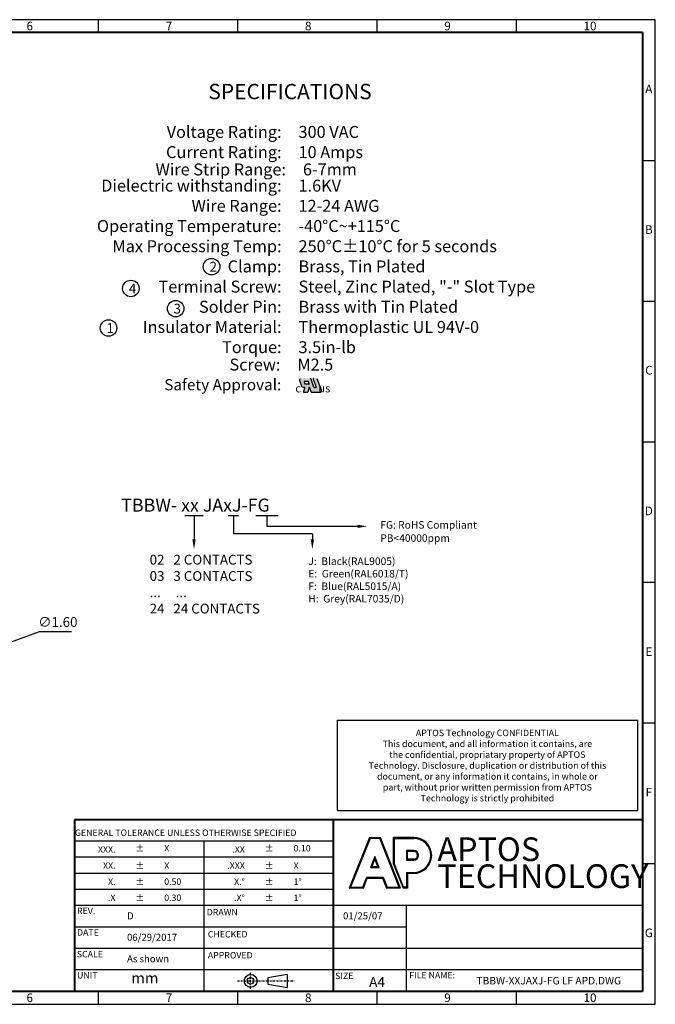
# Model space of a CAD drawing. Extents: x 4 to 431, y -26 to 276.
# Drawn here: x 237 to 431, y -26 to 276 of the extents above; entities that cross this region are included whole.
import ezdxf
from ezdxf.enums import TextEntityAlignment as Align

# ---------------------------------------------------------------- set-up
doc = ezdxf.new("R2010")
doc.units = 0
doc.header["$MEASUREMENT"] = 0
doc.linetypes.add('DASHDOT', pattern=[1, 0.5, -0.25, 0, -0.25])
doc.layers.get('0').update_dxf_attribs({"linetype": 'CONTINUOUS'})
doc.layers.get('Defpoints').update_dxf_attribs({"linetype": 'CONTINUOUS'})
for name, color, linetype in [('1', 1, 'CONTINUOUS'), ('Border', 1, 'CONTINUOUS'), ('Dim', 1, 'CONTINUOUS')]:
    doc.layers.add(name, color=color, linetype=linetype)
doc.styles.add('A', font='ROMANS.shx', dxfattribs={"height": 1})
doc.styles.add('B', font='ROMANS.shx', dxfattribs={"height": 2, "bigfont": 'china.shx'})
doc.styles.get("Standard").update_dxf_attribs({"font": 'isocp.shx', "bigfont": 'chineset.shx'})
doc.dimstyles.new('RAD', dxfattribs={"dimtxt": 3, "dimasz": 3, "dimexe": 1, "dimexo": 1, "dimgap": 1.5, "dimtad": 1, "dimtoh": 1, "dimlfac": 0.25, "dimdsep": 46, "dimtxsty": 'Standard', "dimcen": 0, "dimclrd": 256, "dimclre": 256, "dimclrt": 256, "dimadec": 0, "dimazin": 0, "dimtfac": 1, "dimtofl": 0, "dimtmove": 0, "dimatfit": 3, "dimfxl": 1, "dimtolj": 1, "dimarcsym": 0})

# ---------------------------------------------------------------- blocks, each defined once
blk = doc.blocks.new('*D17')
at = {"layer": '1', "lineweight": -2, "transparency": 16777216}
for p, q in [((242.5, 88.56), (227.65, 83.13)), ((252.41, 88.56), (242.5, 88.56))]:
    blk.add_line(p, q, dxfattribs=at)
at = {"layer": '1', "transparency": 16777216}
blk.add_solid([(227.47, 83.6), (227.82, 82.66), (224.83, 82.11)], dxfattribs=at)
at = {"layer": 'Defpoints', "color": 0, "transparency": 16777216}
for p in [(224.83, 82.11), (218.82, 79.91)]:
    blk.add_point(p, dxfattribs=at)
at = {"layer": '1', "transparency": 16777216, "insert": (248.2, 91.56), "char_height": 3, "attachment_point": 5}
blk.add_mtext('\\A1;∅1.60', dxfattribs=at)
blk = doc.blocks.new('APTOS Logo H New')
for p, q in [((5.13, 15.11), (0, 2.29)), ((5.13, 15.11), (7.89, 15.11)), ((5.13, 15.11), (5.28, 14.86)), ((7.74, 14.86), (7.89, 15.11)), ((13.02, 2.29), (7.89, 15.11)), ((11.22, 8.33), (11.22, 15.11)), ((16.33, 15.11), (11.22, 15.11)), ((11.47, 14.86), (11.22, 15.11)), ((5.28, 14.86), (0.35, 2.54)), ((7.74, 14.86), (5.28, 14.86)), ((12.67, 2.54), (7.74, 14.86)), ((11.47, 8.33), (11.47, 14.86)), ((11.47, 14.86), (16.33, 14.86)), ((6.51, 10.24), (5.4, 7.47)), ((7.62, 7.47), (6.51, 10.24)), ((6.51, 9.62), (6.51, 10.24)), ((14.8, 11.53), (14.55, 11.78)), ((16.33, 11.78), (14.55, 11.78)), ((14.55, 11.78), (14.55, 9.32)), ((14.8, 9.57), (14.8, 11.53)), ((16.33, 11.53), (14.8, 11.53)), ((2.81, 8.7), (2.81, 8.7)), ((5.75, 7.72), (5.4, 7.47)), ((6.51, 9.62), (5.75, 7.72)), ((5.75, 7.72), (7.27, 7.72)), ((7.27, 7.72), (6.51, 9.62)), ((7.27, 7.72), (7.62, 7.47)), ((11.22, 8.33), (13.64, 2.29)), ((11.47, 8.33), (11.22, 8.33)), ((13.79, 2.54), (11.47, 8.33)), ((14.8, 9.57), (14.55, 9.32)), ((14.55, 9.32), (16.33, 9.32)), ((16.33, 9.57), (14.8, 9.57)), ((3.43, 2.54), (4.42, 5)), ((4.42, 5), (8.61, 5)), ((4.42, 5), (4.57, 4.75)), ((5.4, 7.47), (7.62, 7.47)), ((5.4, 7.47), (5.65, 7.47)), ((7.62, 7.47), (7.37, 7.47)), ((8.61, 5), (8.45, 4.75)), ((8.61, 5), (9.59, 2.54)), ((14.8, 5.99), (14.55, 6.24)), ((14.55, 6.24), (16.33, 6.24)), ((14.55, 6.24), (14.55, 2.54)), ((14.8, 5.99), (14.8, 2.29)), ((16.33, 5.99), (14.8, 5.99)), ((0, 2.29), (0.35, 2.54)), ((0.35, 2.54), (3.43, 2.54)), ((3.43, 2.54), (3.58, 2.29)), ((3.58, 2.29), (4.57, 4.75)), ((4.57, 4.75), (8.45, 4.75)), ((8.45, 4.75), (9.44, 2.29)), ((9.59, 2.54), (9.44, 2.29)), ((9.59, 2.54), (12.67, 2.54)), ((13.02, 2.29), (12.67, 2.54)), ((13.79, 2.54), (13.64, 2.29)), ((14.55, 2.54), (13.79, 2.54)), ((14.17, 2.54), (14.42, 2.54)), ((14.55, 2.54), (14.8, 2.29)), ((3.58, 2.29), (0, 2.29)), ((13.02, 2.29), (9.44, 2.29)), ((14.8, 2.29), (13.64, 2.29))]:
    blk.add_line(p, q)
for radius in [4.56, 4.31, 1.23, 0.982]:
    blk.add_arc((16.33, 10.55), radius, 270, 90)
at = {"char_height": 6}
for s, insert, attachment_point in [('{\\fArial Narrow|b0|i0|c0|p34;APTOS}', (22.34, 15.11), 1), ('{\\fArial Narrow|b0|i0|c0|p34;TECHNOLOGY}', (22.34, 2.29), 7)]:
    blk.add_mtext(s, dxfattribs=dict(at, insert=insert, attachment_point=attachment_point))

msp = doc.modelspace()

# ---------------------------------------------------------------- hatches: boundary and pattern name
h = msp.add_hatch(color=0)
h.paths.add_polyline_path([(328.539, 161.974, 0.5190278), (328.991, 162.616), (327.739, 166.108, 0.3166316), (327.588, 166.214), (326.651, 166.214, 0.5089278), (326.499, 166.005), (327.361, 163.52, -0.5157729), (327.285, 163.414), (326.841, 163.414, -0.3224585), (326.689, 163.523), (325.858, 166.006, 0.3134939), (325.558, 166.214), (322.735, 166.214, 0.2278378), (322.485, 166.094), (322.366, 165.946, 0.2477563), (322.31, 165.653), (322.869, 163.826, 0.2658756), (323.37, 163.602), (323.722, 163.602, -0.4377608), (323.802, 163.516), (323.781, 163.254), (323.501, 162.163, 0.4680669), (323.658, 161.974), (324.862, 161.974), (325.104, 163.3, -1), (325.421, 163.3), (325.821, 162.084, 0.3238021), (325.973, 161.974)])
h.paths.add_polyline_path([(325.188, 164.485), (323.961, 164.485, -0.3901884), (323.881, 164.558), (323.693, 165.21, -0.5626673), (323.764, 165.326), (324.959, 165.326, -0.3658235), (325.038, 165.26), (325.259, 164.602, -0.5626673)], flags=16)

# ---------------------------------------------------------------- linework, layer by layer
at = {"color": 0}
for p, q in [((322.485, 166.094), (322.366, 165.946)), ((328.991, 162.616), (327.739, 166.108)), ((322.31, 165.653), (322.869, 163.826)), ((323.37, 163.602), (323.722, 163.602)), ((323.781, 163.254), (323.507, 162.185)), ((323.693, 165.21), (323.89, 164.528)), ((324.959, 165.326), (323.764, 165.326)), ((323.802, 163.516), (323.781, 163.254)), ((325.188, 164.485), (323.961, 164.485)), ((325.104, 163.3), (324.862, 161.974)), ((325.259, 164.602), (325.03, 165.283)), ((325.821, 162.084), (325.421, 163.3)), ((326.689, 163.523), (325.858, 166.006)), ((326.501, 165.999), (327.361, 163.52)), ((327.285, 163.414), (326.841, 163.414)), ((323.658, 161.974), (324.862, 161.974)), ((325.973, 161.974), (328.539, 161.974))]:
    msp.add_line(p, q, dxfattribs=at)
for centre, radius, start, end in [((325.558, 165.894), 0.32, 20.37644, 90), ((326.651, 166.054), 0.16, 90, 200.37644), ((322.616, 165.746), 0.32, 141.34019, 197.00093), ((323.315, 164.152), 0.553, 216.1782, 275.73457), ((323.764, 165.246), 0.08, 90, 207.46014), ((323.722, 163.522), 0.08, 355.43233, 90), ((323.961, 164.565), 0.08, 207.46014, 270), ((324.959, 165.246), 0.08, 27.46014, 90), ((325.262, 163.3), 0.158, 360, 180), ((325.188, 164.565), 0.08, 270, 27.46014), ((326.841, 163.574), 0.16, 198.51057, 270), ((327.285, 163.494), 0.08, 270, 19.13384), ((323.658, 162.134), 0.16, 161.56505, 270), ((325.973, 162.134), 0.16, 198.23175, 270), ((328.539, 162.454), 0.48, 270, 19.72228)]:
    msp.add_arc(centre, radius, start, end, dxfattribs=at)
at = {"layer": '1'}
for p, q in [((287.116, 124.25), (292.785, 124.25)), ((289.95, 124.25), (289.95, 116.85)), ((300.384, 124.238), (303.556, 124.238)), ((302.06, 124.238), (302.06, 118.601)), ((312.296, 124.18), (312.296, 120.876)), ((340.076, 120.876), (312.296, 120.876)), ((326.235, 118.601), (302.052, 118.601)), ((326.233, 118.601), (326.233, 116.86))]:
    msp.add_line(p, q, dxfattribs=at)
for centre in [(295.336, 200.488), (270.587, 193.82), (284.312, 187.633), (263.745, 181.686)]:
    msp.add_circle(centre, 2.532, dxfattribs=at)
for points in [[(340.076, 121.376), (340.076, 120.376), (343.076, 120.876)], [(290.45, 116.85), (289.45, 116.85), (289.95, 113.85)], [(326.733, 116.86), (325.733, 116.86), (326.233, 113.86)]]:
    msp.add_solid(points, dxfattribs=at)
at = {"layer": 'Border', "linetype": 'Continuous'}
for p, q in [((431.379, 276.218), (4.442, 276.218)), ((260.604, 276.218), (260.604, 272.27)), ((303.298, 276.218), (303.298, 272.27)), ((345.992, 276.218), (345.992, 272.27)), ((388.686, 276.218), (388.686, 272.27)), ((431.379, -25.657), (431.379, 276.218)), ((427.431, 233.093), (431.379, 233.093)), ((427.431, 189.968), (431.379, 189.968)), ((427.431, 146.843), (431.379, 146.843)), ((427.431, 103.718), (431.379, 103.718)), ((333.991, 33.721), (333.991, 61.434)), ((333.991, 61.434), (426.06, 61.434)), ((426.06, 33.721), (426.06, 61.434)), ((427.431, 60.593), (431.379, 60.593)), ((333.991, 33.721), (426.06, 33.721)), ((427.431, 17.468), (431.379, 17.468)), ((260.604, -21.708), (260.604, -25.657)), ((303.298, -21.708), (303.298, -25.657)), ((345.992, -21.708), (345.992, -25.657)), ((388.686, -21.708), (388.686, -25.657)), ((4.442, -25.657), (431.379, -25.657))]:
    msp.add_line(p, q, dxfattribs=at)
at = {"layer": 'Border', "color": 4, "linetype": 'Continuous', "lineweight": 40}
for p, q in [((427.431, 272.27), (8.391, 272.27)), ((427.431, 272.27), (427.431, -21.708)), ((427.431, 30.941), (253.358, 30.941)), ((253.358, 30.941), (253.358, -21.708)), ((332.663, 30.941), (332.663, -21.708)), ((427.431, -21.708), (8.391, -21.708))]:
    msp.add_line(p, q, dxfattribs=at)
at = {"layer": 'Border', "color": 2, "linetype": 'Continuous'}
for p, q in [((332.663, 24.359), (253.358, 24.359)), ((293.011, 24.359), (293.011, -21.708)), ((332.663, 19.424), (253.358, 19.424)), ((332.663, 14.488), (253.358, 14.488)), ((332.663, 9.552), (253.358, 9.552)), ((427.431, 4.616), (253.358, 4.616)), ((355.039, 4.616), (355.039, -21.708)), ((355.039, -1.965), (253.358, -1.965)), ((427.431, -8.546), (253.358, -8.546)), ((427.431, -15.127), (253.358, -15.127)), ((318.491, -16.509), (312.555, -17.496)), ((312.555, -17.496), (312.555, -19.47)), ((318.491, -16.509), (318.491, -20.458)), ((312.555, -19.47), (318.491, -20.458))]:
    msp.add_line(p, q, dxfattribs=at)
at = {"layer": 'Border', "color": 2, "linetype": 'DASHDOT'}
for p, q in [((307.303, -20.918), (307.303, -15.969)), ((303.265, -18.483), (320.754, -18.483))]:
    msp.add_line(p, q, dxfattribs=at)
at = {"layer": 'Border', "color": 2, "linetype": 'Continuous'}
for radius in [1.974, 0.987]:
    msp.add_circle((307.303, -18.483), radius, dxfattribs=at)
at = {"layer": 'Dim'}
msp.add_line((308.86, 124.18), (315.732, 124.18), dxfattribs=at)

# ---------------------------------------------------------------- block references
at = {"linetype": 'Continuous', "xscale": 1.210399722204784, "yscale": 1.210399722204784, "zscale": 1.210399722204784}
msp.add_blockref('APTOS Logo H New', (337.537, 7.229), dxfattribs=at)

# ---------------------------------------------------------------- texts
at = {"linetype": 'Continuous', "style": 'B'}
for s, height, p in [('SPECIFICATIONS', 4.70943, (319.393, 254.187)), ('TBBW-XXJAXJ-FG LF APD.DWG', 2.3, (398.718, -18.417))]:
    msp.add_text(s, height=height, dxfattribs=at).set_placement(p, align=Align.MIDDLE_CENTER)
for s, height, p in [('Voltage Rating:', 3.66289, (316.796, 241.808)), ('Current Rating:', 3.66289, (316.796, 235.618)), ('Wire Strip Range:', 3.66289, (318.148, 230.306)), ('Dielectric withstanding:', 3.66289, (316.796, 225.339)), ('Wire Range:', 3.66289, (316.796, 219.15)), ('Operating Temperature:', 3.66289, (316.796, 212.96)), ('Max Processing Temp:', 3.66289, (316.796, 206.77)), ('Clamp:', 3.6629, (316.796, 200.581)), ('Terminal Screw:', 3.66289, (316.796, 194.391)), ('Solder Pin:', 3.66289, (316.796, 188.201)), ('Insulator Material:', 3.66289, (316.796, 182.012)), ('Torque:', 3.6629, (316.796, 175.822)), ('Screw:', 3.6629, (316.451, 170.474)), ('Safety Approval:', 3.43993, (316.714, 164.31))]:
    msp.add_text(s, height=height, dxfattribs=at).set_placement(p, align=Align.MIDDLE_RIGHT)
for s, height, p in [('300 VAC', 3.6629, (321.99, 241.808)), ('10 Amps', 3.6629, (321.99, 235.618)), ('6-7mm', 3.6629, (323.342, 230.306)), ('1.6KV', 3.6629, (321.99, 225.339)), ('12-24 AWG', 3.6629, (321.99, 219.15)), ('-40%%DC~+115%%DC', 3.66289, (321.99, 212.96)), ('250%%DC%%P10%%DC for 5 seconds', 3.66289, (321.99, 206.77)), ('Brass, Tin Plated', 3.66289, (321.99, 200.581)), ('Steel, Zinc Plated, "-" Slot Type', 3.66289, (321.99, 194.391)), ('Brass with Tin Plated', 3.66289, (321.99, 188.201)), ('Thermoplastic UL 94V-0', 3.66289, (321.99, 182.012)), ('3.5in-lb', 3.6629, (321.99, 175.822)), ('M2.5', 3.6629, (321.645, 170.474)), ('FG: RoHS Compliant', 2.3, (347.072, 121.329)), ('PB<40000ppm', 2.3, (347.072, 117.281))]:
    msp.add_text(s, height=height, dxfattribs=at).set_placement(p, align=Align.MIDDLE_LEFT)
at = {"color": 7, "linetype": 'Continuous', "style": 'B'}
for s, p in [('XXX.', (265.884, 20.822)), ('.XX', (305.536, 20.822)), ('XX.', (265.884, 15.887)), ('.XXX', (305.536, 15.887)), ('X.', (265.884, 10.951)), ('X.%%D', (305.536, 10.951)), ('.X', (265.884, 6.015)), ('.X%%D', (305.536, 6.015))]:
    msp.add_text(s, height=1.9743, dxfattribs=at).set_placement(p, align=Align.RIGHT)
for p in [(273.353, 21.207), (313.005, 21.207), (273.353, 15.887), (313.005, 15.887), (273.353, 10.951), (313.005, 10.951), (273.353, 6.015), (313.005, 6.015)]:
    msp.add_text('%%P', height=1.9743, dxfattribs=at).set_placement(p, align=Align.CENTER)
for s, height, p in [('X', 1.974, (280.821, 21.207)), ('0.10', 1.9743, (320.474, 21.207)), ('X', 1.974, (280.821, 15.887)), ('X', 1.974, (320.474, 15.887)), ('0.50', 1.9743, (280.821, 10.951)), ('1%%D', 1.9743, (320.474, 10.951)), ('0.30', 1.9743, (280.821, 6.015)), ('1%%D', 1.9743, (320.474, 6.015))]:
    msp.add_text(s, height=height, dxfattribs=at).set_placement(p)
at = {"linetype": 'Continuous', "style": 'B'}
for s, height, p in [('D', 2.154, (269.418, 0.388)), ('01/25/07', 2.1538, (335.655, 0.388)), ('06/29/2017', 2.1538, (269.418, -6.193)), ('As shown', 2.1538, (269.418, -12.774))]:
    msp.add_text(s, height=height, dxfattribs=at).set_placement(p)
at = {"color": 0, "insert": (320.997, 164.452), "char_height": 2.5, "width": 13.16147, "attachment_point": 1}
msp.add_mtext('{\\fArial|b0|i0|c0|p32;c       us}', dxfattribs=at)
at = {"color": 0, "insert": (325.005, 111.344), "char_height": 2.3, "width": 44.37537, "attachment_point": 1, "style": 'B'}
msp.add_mtext('J:  Black(RAL9005)\\PE:  Green(RAL6018/T)\\PF:  Blue(RAL5015/A)\\PH:  Grey(RAL7035/D)', dxfattribs=at)
at = {"layer": '1', "attachment_point": 1}
for s, insert, char_height, width in [('2', (294.717, 201.978), 3, 4.25455), ('4', (269.969, 195.311), 3, 4.25455), ('3', (283.694, 189.123), 3, 4.25455), ('1', (263.127, 183.177), 3, 4.25455), ('{\\fArial|b0|i0|c0|p34;TBBW- xx JAxJ-FG}', (267.646, 129.392), 4, 56.94119), ('02   2 CONTACTS\\P03   3 CONTACTS\\P...     ...\\P24   24 CONTACTS', (276.344, 112.163), 3, 41.81945)]:
    msp.add_mtext(s, dxfattribs=dict(at, insert=insert, char_height=char_height, width=width))
at = {"layer": 'Border', "color": 2, "linetype": 'Continuous', "style": 'B'}
for s, height, p in [('GENERAL TOLERANCE UNLESS OTHERWISE SPECIFIED', 1.97432, (253.423, 25.96)), ('REV.', 1.9743, (254.082, 1.984)), ('DRAWN', 1.9743, (293.853, 1.602)), ('DATE', 1.9743, (254.082, -4.597)), ('CHECKED', 1.9743, (294.182, -5.163)), ('SCALE', 1.9743, (254.03, -11.257)), ('APPROVED', 1.9743, (294.182, -11.599)), ('UNIT', 1.9743, (254.082, -17.759)), ('mm', 3.2905, (270.729, -19.25)), ('SIZE', 1.9743, (333.229, -17.929)), ('A4', 3.0822, (343.63, -20.373)), ('FILE NAME:', 1.9743, (355.947, -17.72))]:
    msp.add_text(s, height=height, dxfattribs=at).set_placement(p)
at = {"layer": 'Border', "linetype": 'Continuous', "width": 1.44066, "style": 'A'}
for s, insert, char_height, attachment_point in [('6', (238.589, 275.596), 2.632, 1), ('7', (281.283, 275.596), 2.632, 1), ('8', (323.977, 275.596), 2.632, 1), ('9', (366.671, 275.596), 2.632, 1), ('10', (409.364, 275.596), 2.6324, 1), ('A', (429.405, 254.656), 2.632, 5), ('B', (429.405, 211.531), 2.632, 5), ('C', (429.405, 168.406), 2.632, 5), ('D', (429.405, 125.281), 2.632, 5), ('E', (429.405, 82.156), 2.632, 5), ('F', (429.405, 39.031), 2.632, 5), ('G', (429.405, -4.094), 2.632, 5), ('6', (238.589, -22.33), 2.632, 1), ('7', (281.283, -22.33), 2.632, 1), ('8', (323.977, -22.33), 2.632, 1), ('9', (366.671, -22.33), 2.632, 1), ('10', (409.364, -22.33), 2.6324, 1)]:
    msp.add_mtext(s, dxfattribs=dict(at, insert=insert, char_height=char_height, attachment_point=attachment_point))
at = {"layer": 'Border', "linetype": 'Continuous', "insert": (379.897, 58.555), "char_height": 2, "attachment_point": 2, "style": 'A'}
msp.add_mtext('APTOS Technology CONFIDENTIAL\\PThis document, and all information it contains, are\\Pthe confidential, propriatary property of APTOS\\PTechnology. Disclosure, duplication or distribution of this\\Pdocument, or any information it contains, in whole or\\Ppart, without prior written permission from APTOS\\PTechnology is strictly prohibited ', dxfattribs=at)

# ---------------------------------------------------------------- dimensions: what is measured, and where the dimension line sits
at = {"layer": '1'}
dim = msp.add_diameter_dim_2p(p1=(218.816, 79.911), p2=(224.828, 82.106), text='<>0', dimstyle='RAD', dxfattribs=at)
dim.commit()
dim.dimension.update_dxf_attribs({"geometry": '*D17', "text_midpoint": (248.205, 88.559), "dimtype": 163})

doc.saveas('drawing.dxf')
